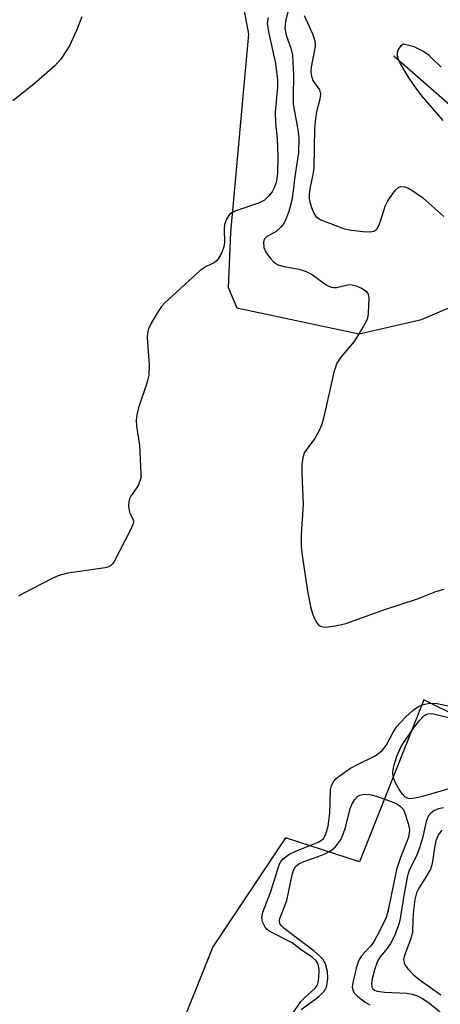
# Model space of a CAD drawing. Units: inches. Extents: x 1267764 to 1273764, y 521452 to 525453.
# Drawn here: x 1271370 to 1271451, y 523544 to 523734 of the extents above; entities that cross this region are included whole.
import ezdxf

# ---------------------------------------------------------------- set-up
doc = ezdxf.new("R2010")
doc.units = ezdxf.units.IN
doc.header["$MEASUREMENT"] = 0
for name, color, linetype in [('HYDRO-Single Line Stream', 4, 'Continuous'), ('TRANS-Parking Lot', 4, 'Continuous'), ('Undefined', 1, 'Continuous')]:
    doc.layers.add(name, color=color, linetype=linetype)

msp = doc.modelspace()

# ---------------------------------------------------------------- linework, layer by layer
at = {"layer": 'HYDRO-Single Line Stream'}
msp.add_lwpolyline([(1271442.45, 523727.42), (1271454.77, 523716.68)], dxfattribs=at)
at = {"layer": 'TRANS-Parking Lot'}
msp.add_polyline3d([(1271401.33, 523801.5, 0), (1271414.39, 523731.64, 0), (1271410.89, 523693.28, 0), (1271410.48, 523682.63, 0), (1271412.14, 523678.69, 0), (1271435.74, 523673.67, 0), (1271447.83, 523676.45, 0), (1271464.13, 523683.45, 0), (1271488.43, 523627.46, 0), (1271469.26, 523608.61, 0), (1271462.94, 523595.67, 0), (1271448.27, 523602.93, 0), (1271435.84, 523571.61, 0), (1271421.52, 523576.21, 0), (1271407.46, 523555.17, 0), (1271392.57, 523517.83, 0), (1271376.84, 523439.88, 0), (1271264.56, 523466.67, 0), (1271257.87, 523451.61, 0), (1271231.3, 523459.93, 0)], dxfattribs=at)
at = {"layer": 'Undefined'}
for points, elevation in [([(1271422.24, 523736.96), (1271421.51, 523734.11), (1271421.39, 523732.82), (1271421.65, 523731.46), (1271422.56, 523728.9), (1271422.86, 523727.57), (1271423.06, 523723.71), (1271422.98, 523719.49), (1271423.02, 523718.13), (1271423.97, 523712.82), (1271424.1, 523711.46), (1271424.02, 523708.72), (1271423.31, 523704.13), (1271423.03, 523701.37), (1271422.72, 523699.51), (1271422.15, 523697.36), (1271421.46, 523695.57), (1271421.07, 523694.86), (1271420.71, 523694.4), (1271419.63, 523693.41), (1271417.95, 523692.49), (1271417.48, 523692.06), (1271417.28, 523691.4), (1271417.36, 523690.39), (1271417.81, 523689.37), (1271418.68, 523688.18), (1271419.29, 523687.55), (1271420.12, 523687.02), (1271421.2, 523686.69), (1271424.15, 523686.19), (1271425.49, 523685.72), (1271426.73, 523685.07), (1271429.4, 523683.14), (1271430.37, 523682.69), (1271430.85, 523682.63), (1271431.37, 523682.67), (1271433.85, 523683.22), (1271434.39, 523683.2), (1271435.17, 523682.97), (1271436.19, 523682.52), (1271437.08, 523681.95), (1271437.5, 523681.36), (1271437.63, 523680.56), (1271437.48, 523677.61), (1271437.34, 523676.74), (1271437.16, 523676.19), (1271436.62, 523675.15), (1271434.81, 523672.2), (1271432.23, 523669.18), (1271431.46, 523668.01), (1271430.88, 523666.26), (1271429, 523657.87), (1271428.54, 523656.16), (1271427.98, 523654.89), (1271427.18, 523653.43), (1271425.21, 523650.79), (1271424.87, 523649.78), (1271424.71, 523648.41), (1271424.65, 523646.72), (1271424.96, 523640.68), (1271424.53, 523634.9), (1271424.53, 523632.6), (1271424.72, 523630.86), (1271425.84, 523623.57), (1271426.34, 523620.99), (1271426.72, 523619.58), (1271427.06, 523618.8), (1271427.61, 523617.84), (1271427.93, 523617.44), (1271428.31, 523617.15), (1271428.77, 523617.01), (1271429.29, 523616.99), (1271431.52, 523617.28), (1271433.21, 523617.71), (1271440.51, 523620.34), (1271447.05, 523622.44), (1271450.54, 523623.88), (1271452.15, 523624.3)], 398), ([(1271382.19, 523734.98), (1271381.16, 523732.34), (1271379.8, 523729.35), (1271378.09, 523726.8), (1271376.94, 523725.52), (1271372.89, 523721.98), (1271368.83, 523718.73)], 402), ([(1271418.18, 523734.88), (1271417.98, 523733.76), (1271418.21, 523732.09), (1271419.6, 523725.95), (1271420.01, 523722.74), (1271420, 523721.39), (1271419.54, 523716.58), (1271419.62, 523714.51), (1271419.94, 523711.42), (1271420.03, 523707.95), (1271419.98, 523704.79), (1271419.87, 523703.73), (1271419.7, 523702.97), (1271419.31, 523701.9), (1271418.92, 523701.14), (1271418.24, 523700.29), (1271417.44, 523699.56), (1271416.29, 523698.98), (1271411.9, 523697.5), (1271411.15, 523697.12), (1271410.73, 523696.78), (1271410.12, 523695.87), (1271409.73, 523694.83), (1271409.66, 523693.98), (1271409.75, 523691.38), (1271409.63, 523690.53), (1271409.21, 523689.45), (1271408.5, 523688.2), (1271408.16, 523687.77), (1271407.76, 523687.45), (1271406.21, 523686.73), (1271405.07, 523685.91), (1271398.2, 523679.66), (1271397.6, 523679.01), (1271396.94, 523678.04), (1271395.59, 523675.73), (1271395.08, 523674.69), (1271394.85, 523673.86), (1271394.82, 523672.99), (1271395.21, 523667.61), (1271395.14, 523665.7), (1271394.81, 523664.32), (1271393.12, 523659.36), (1271392.81, 523658.04), (1271392.68, 523656.99), (1271392.74, 523655.86), (1271393.33, 523652.15), (1271393.58, 523646.7), (1271393.55, 523645.78), (1271393.12, 523644.51), (1271392.69, 523643.8), (1271391.69, 523642.46), (1271391.36, 523641.77), (1271391.25, 523641.22), (1271391.2, 523640.38), (1271391.3, 523639.54), (1271391.47, 523639.04), (1271392.1, 523637.79), (1271392.15, 523637.34), (1271392.05, 523636.83), (1271391.46, 523635.52), (1271388.41, 523629.67), (1271388.09, 523629.2), (1271387.7, 523628.83), (1271387.23, 523628.59), (1271386.7, 523628.43), (1271379.45, 523627.39), (1271377.75, 523626.98), (1271376.43, 523626.38), (1271370.97, 523623.58), (1271369.96, 523622.99)], 400), ([(1271425.13, 523735.24), (1271426.77, 523731.72), (1271427.22, 523730.35), (1271427.24, 523729.26), (1271426.49, 523725.23), (1271426.42, 523724.5), (1271426.46, 523723.77), (1271426.78, 523722.71), (1271428.07, 523720.85), (1271428.31, 523720.13), (1271428.19, 523719.09), (1271427.53, 523716.64), (1271427.29, 523715.3), (1271427.15, 523713.4), (1271426.99, 523705.79), (1271426.79, 523704.42), (1271426.22, 523701.8), (1271426.1, 523700.65), (1271426.12, 523699.8), (1271426.22, 523699.22), (1271426.57, 523698.1), (1271427.02, 523697.02), (1271427.48, 523696.34), (1271428.38, 523695.75), (1271432.95, 523694.02), (1271434.3, 523693.74), (1271436.5, 523693.47), (1271437.86, 523693.43), (1271438.59, 523693.55), (1271439.15, 523693.96), (1271439.55, 523694.62), (1271439.96, 523695.65), (1271440.76, 523698.38), (1271441.32, 523699.39), (1271442.13, 523700.61), (1271442.82, 523701.51), (1271443.39, 523702.03), (1271443.83, 523702.19), (1271444.57, 523702.12), (1271445.27, 523701.86), (1271445.94, 523701.5), (1271448, 523700.08), (1271452.14, 523696.38)], 396), ([(1271451.6, 523725.23), (1271449.28, 523727.52), (1271448.08, 523728.36), (1271446.39, 523729.2), (1271444.32, 523729.73), (1271443.8, 523729.38), (1271443.31, 523728.66), (1271443.12, 523728.08), (1271443.11, 523727.52), (1271443.28, 523726.78), (1271443.6, 523726.03), (1271445.21, 523723.32), (1271446.31, 523721.68), (1271447.83, 523719.71), (1271451.89, 523714.95)], 394), ([(1271422.75, 523542.02), (1271424.47, 523544.58), (1271425.18, 523545.32), (1271427.21, 523547.12), (1271427.51, 523547.51), (1271427.76, 523548.03), (1271427.98, 523549.1), (1271428.03, 523550.79), (1271427.84, 523551.82), (1271427.45, 523552.48), (1271426.69, 523553.17), (1271424.61, 523554.54), (1271422.79, 523555.91), (1271418.34, 523558.22), (1271417.92, 523558.56), (1271417.57, 523558.99), (1271417.09, 523560), (1271416.97, 523560.8), (1271417.16, 523561.84), (1271418.72, 523565.87), (1271420.39, 523571.21), (1271420.64, 523571.65), (1271421.1, 523572.21), (1271422.19, 523572.99), (1271423.68, 523573.75), (1271427.81, 523575.38), (1271428.5, 523575.78), (1271428.85, 523576.11), (1271429.34, 523576.93), (1271429.77, 523578.52), (1271430.06, 523580.99), (1271430.22, 523585.6), (1271430.41, 523586.36), (1271430.87, 523587.22), (1271431.22, 523587.62), (1271431.89, 523588.19), (1271434.11, 523589.71), (1271435.29, 523590.38), (1271438.82, 523592.12), (1271440.19, 523593.11), (1271441, 523594.1), (1271442.25, 523596.56), (1271442.99, 523597.7), (1271444.72, 523599.58), (1271446.17, 523600.95), (1271447.09, 523601.6), (1271448.09, 523602.03), (1271449.41, 523602.28), (1271450.81, 523602.22), (1271455.34, 523601.27)], 400), ([(1271453.07, 523585.7), (1271448.02, 523584.23), (1271446.59, 523583.9), (1271445.76, 523583.79), (1271445.23, 523583.83), (1271444.6, 523584.14), (1271444.04, 523584.74), (1271443.4, 523585.72), (1271442.69, 523587.02), (1271442.39, 523587.82), (1271442.28, 523588.63), (1271442.34, 523589.48), (1271442.52, 523590.35), (1271443.03, 523592.05), (1271443.89, 523593.92), (1271446.27, 523597.43), (1271447.48, 523599.02), (1271448.25, 523599.81), (1271448.66, 523600.06), (1271449.07, 523600.2), (1271449.57, 523600.25), (1271450.13, 523600.2), (1271455.19, 523598.98)], 402), ([(1271424.55, 523543.02), (1271427.87, 523545.47), (1271429.05, 523546.65), (1271429.34, 523547.11), (1271429.53, 523547.62), (1271429.72, 523549.05), (1271429.63, 523550.39), (1271429.24, 523551.89), (1271428.72, 523552.78), (1271428.17, 523553.38), (1271427.06, 523554.35), (1271421.25, 523558.69), (1271420.67, 523559.26), (1271420.44, 523559.66), (1271420.37, 523560.1), (1271420.46, 523560.62), (1271421.79, 523564.1), (1271422.82, 523569.1), (1271423.12, 523570.11), (1271423.48, 523570.72), (1271424.12, 523571.23), (1271425.07, 523571.66), (1271427.83, 523572.6), (1271429.15, 523573.14), (1271430.36, 523573.81), (1271431.16, 523574.51), (1271432.13, 523575.79), (1271432.69, 523576.96), (1271433.09, 523578.21), (1271434.05, 523581.88), (1271434.48, 523582.96), (1271434.93, 523583.66), (1271435.46, 523584.24), (1271435.88, 523584.52), (1271436.65, 523584.69), (1271437.79, 523584.62), (1271439.12, 523584.28), (1271442.45, 523583.07), (1271443.23, 523582.7), (1271443.69, 523582.39), (1271444.23, 523581.76), (1271444.61, 523580.99), (1271445.24, 523579), (1271445.45, 523577.84), (1271445.43, 523577.15), (1271445.22, 523576.2), (1271443.74, 523572.46), (1271443, 523570.1), (1271441.38, 523562.25), (1271440.95, 523560.82), (1271439.82, 523558.42), (1271438.61, 523556.15), (1271437.96, 523555.28), (1271436.2, 523553.39), (1271435.68, 523552.56), (1271435.16, 523551.01), (1271434.51, 523548.19), (1271434.43, 523547.35), (1271434.58, 523546.63), (1271434.86, 523546.18), (1271435.48, 523545.58), (1271436.91, 523544.49), (1271437.83, 523543.93)], 402), ([(1271452.07, 523582.07), (1271451.1, 523581.84), (1271450.18, 523581.43), (1271449.58, 523580.99), (1271449.11, 523580.41), (1271448.72, 523579.37), (1271448.08, 523576.41), (1271447.48, 523574.48), (1271446.87, 523572.87), (1271445.44, 523569.96), (1271445.09, 523568.92), (1271444.42, 523565.5), (1271443.6, 523560.23), (1271443.32, 523559.15), (1271442.61, 523557.3), (1271441.82, 523555.79), (1271441.19, 523554.84), (1271439.78, 523553.14), (1271439.31, 523552.4), (1271438.72, 523550.72), (1271438.29, 523548.97), (1271438.17, 523548.12), (1271438.23, 523547.43), (1271438.39, 523547.07), (1271438.75, 523546.76), (1271439.22, 523546.57), (1271440.62, 523546.37), (1271444.94, 523546.19), (1271445.99, 523546.01), (1271447, 523545.67), (1271447.98, 523545.14), (1271449.38, 523544.21), (1271452.39, 523541.75)], 400), ([(1271451.73, 523577.7), (1271451.08, 523576.9), (1271450.57, 523575.65), (1271450.28, 523574.29), (1271449.84, 523571.25), (1271449.53, 523570.19), (1271448.84, 523568.93), (1271447.28, 523566.52), (1271446.82, 523565.59), (1271446.53, 523564.32), (1271446.28, 523562.25), (1271446.12, 523560.47), (1271446.05, 523557.92), (1271445.75, 523556.8), (1271444.45, 523553.3), (1271444.35, 523552.62), (1271444.43, 523552.14), (1271444.66, 523551.64), (1271445.15, 523550.93), (1271446.34, 523549.71), (1271447.56, 523548.71), (1271451.54, 523545.88)], 398)]:
    msp.add_lwpolyline(points, dxfattribs=dict(at, elevation=elevation))

doc.saveas('drawing.dxf')
